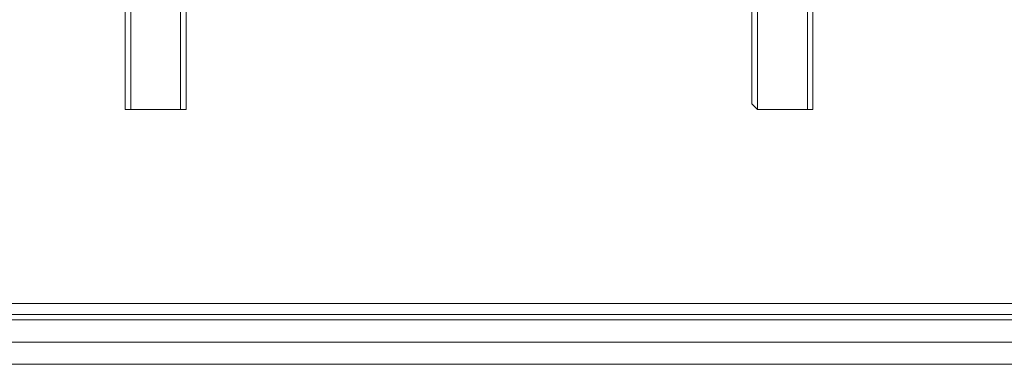
# Model space of a CAD drawing. Units: millimetres. Extents: x -282 to 5845, y -2869 to 4859.
# Drawn here: x 813 to 911, y 833 to 867 of the extents above; entities that cross this region are included whole.
import ezdxf

# ---------------------------------------------------------------- set-up
doc = ezdxf.new("R2010")
doc.units = ezdxf.units.MM
doc.header["$MEASUREMENT"] = 0

# ---------------------------------------------------------------- blocks, each defined once
blk = doc.blocks.new('WMF0')
at = {"color": 27, "lineweight": 0}
for points in [[(3028.241, -2891.104), (2560.168, -2891.104), (2560.168, -2847.034)], [(3028.241, -2891.104), (2573.033, -2891.104), (2573.033, -2847.034)], [(2648.582, -2856.888), (2648.582, -2881.249)], [(2651.593, -2881.249), (2651.593, -2856.888)], [(2679.513, -2856.888), (2679.513, -2861.541), (2679.513, -2876.322), (2679.513, -2881.249)], [(2679.513, -2881.249), (2679.513, -2856.888)], [(2682.524, -2856.888), (2682.524, -2881.249)], [(2682.524, -2881.249), (2682.524, -2876.322), (2682.524, -2861.541), (2682.524, -2856.888)], [(2651.593, -2861.541), (2651.593, -2876.596), (2651.593, -2881.523)], [(2679.786, -2861.541), (2679.786, -2876.596), (2679.786, -2881.523)], [(2648.582, -2881.249), (2648.582, -2876.322)], [(2651.593, -2876.322), (2651.593, -2881.249)], [(2648.582, -2876.596), (2648.582, -2881.523)], [(2648.855, -2876.596), (2651.319, -2876.596), (2651.319, -2881.523)], [(2648.855, -2876.596), (2648.855, -2881.523)], [(2679.786, -2881.523), (2679.786, -2876.596)], [(2682.25, -2876.596), (2682.25, -2881.523)], [(2682.524, -2876.596), (2682.524, -2881.523)], [(2648.855, -2881.523), (2648.582, -2881.523), (2648.582, -2881.249)], [(2648.582, -2881.249), (2648.582, -2881.523), (2648.855, -2881.523)], [(2651.593, -2881.249), (2651.593, -2881.523), (2651.319, -2881.523)], [(2651.319, -2881.523), (2651.593, -2881.523), (2651.593, -2881.249)], [(2679.513, -2881.249), (2679.786, -2881.523)], [(2679.786, -2881.523), (2679.513, -2881.249)], [(2682.25, -2881.523), (2682.524, -2881.523), (2682.524, -2881.249)], [(2682.524, -2881.249), (2682.524, -2881.523), (2682.25, -2881.523)], [(2648.855, -2881.523), (2651.319, -2881.523)], [(2648.855, -2881.523), (2651.319, -2881.523)], [(2682.25, -2881.523), (2679.786, -2881.523)], [(2682.25, -2881.523), (2679.786, -2881.523)], [(3028.241, -2891.104), (2560.715, -2891.104)], [(3028.241, -2891.104), (2573.58, -2891.104)], [(3028.241, -2891.651), (2560.989, -2891.651)], [(3028.241, -2891.925), (2560.989, -2891.925), (2572.759, -2891.925)], [(3028.241, -2891.925), (2572.759, -2891.925)], [(3028.241, -2891.651), (2573.033, -2891.651)], [(3028.241, -2893.02), (2560.441, -2893.02)], [(3028.241, -2893.02), (2573.307, -2893.02)], [(3028.241, -2894.115), (2572.759, -2894.115), (2560.989, -2894.115)], [(3028.241, -2894.115), (2560.989, -2894.115)]]:
    blk.add_lwpolyline(points, dxfattribs=at)

msp = doc.modelspace()

# ---------------------------------------------------------------- block references
at = {"xscale": 2.001187300000083, "yscale": 2.001187299999856, "zscale": 2.0011873}
msp.add_blockref('WMF0', (-4476.549, 6624.355), dxfattribs=at)

doc.saveas('drawing.dxf')
